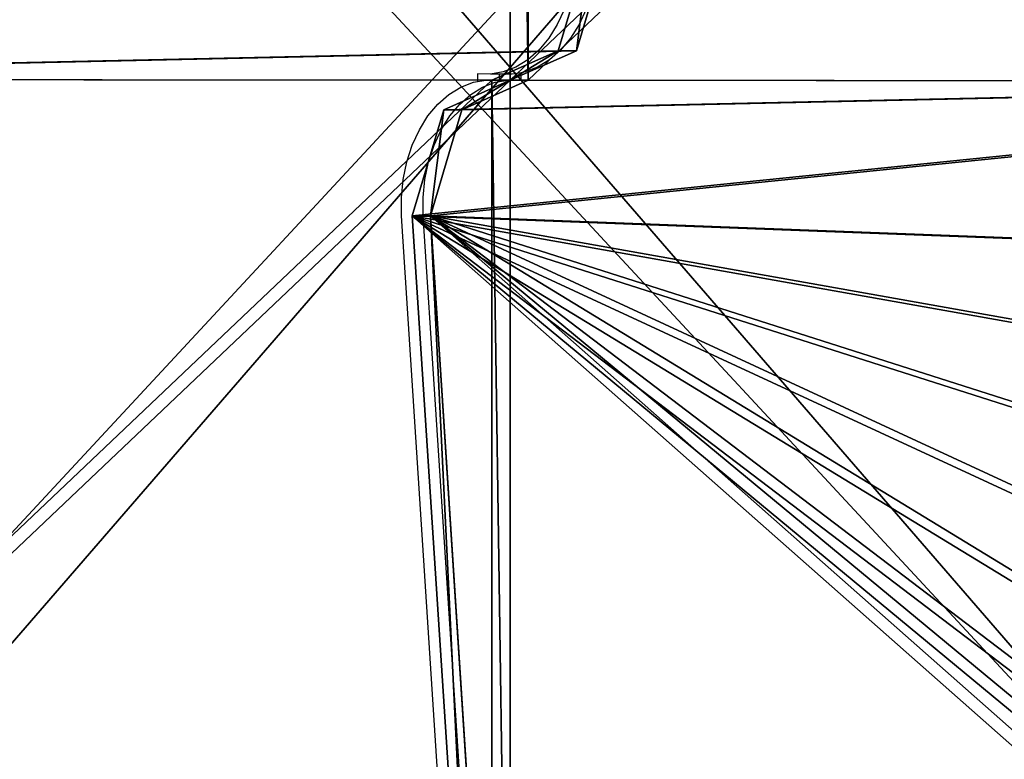
# Model space of a CAD drawing. Units: inches. Extents: x -139 to 258, y -146 to 260.
# Drawn here: x 41 to 79, y 33 to 62 of the extents above; entities that cross this region are included whole.
import ezdxf

# ---------------------------------------------------------------- set-up
doc = ezdxf.new("R2010")
doc.units = ezdxf.units.IN
doc.header["$MEASUREMENT"] = 0
doc.layers.get('0').update_dxf_attribs({"true_color": 0xffffff})
for name, color, linetype, true_color in [('element', 7, 'Continuous', 0xcc6600), ('kapsle', 7, 'Continuous', 0xffffff), ('konstrukcja', 7, 'Continuous', 0xd3d2ce)]:
    doc.layers.add(name, color=color, linetype=linetype, true_color=true_color)
doc.layers.add('strefa bezpieczeństwa', color=7, linetype='Continuous')

# ---------------------------------------------------------------- blocks, each defined once
blk = doc.blocks.new('Group_21')
at = {"color": 250, "true_color": 0x1c1c1c}
mesh = blk.add_polyface(dxfattribs=at)
corners = [(84, 78.4, 7), (78.4, 6.6, 7), (78.4, 78.4, 7), (84, 6.6, 7), (78.4, 84, 7), (6.6, 78.4, 7), (6.6, 84, 7), (6.6, 6.6, 7), (6.6, 1, 7), (78.4, 1, 7), (1, 6.6, 7), (1, 78.4, 7)]
mesh.append_faces([[corners[k] for k in face] for face in [(1, 0, 3), (4, 5, 6), (5, 10, 11)]], dxfattribs={"vtx0": -1, "color": 250})
mesh.append_faces([[corners[k] for k in face] for face in [(0, 1, 2), (7, 4, 8), (8, 4, 9), (9, 2, 1), (10, 5, 7)]], dxfattribs={"vtx0": -1, "vtx1": -1, "color": 250})
mesh.append_faces([[corners[k] for k in face] for face in [(5, 4, 7)]], dxfattribs={"vtx0": -1, "vtx1": -1, "vtx2": -1, "color": 250})
mesh.append_faces([[corners[k] for k in face] for face in [(9, 4, 2)]], dxfattribs={"vtx0": -1, "vtx2": -1, "color": 250})
mesh = blk.add_polyface(dxfattribs=at)
corners = [(84, 6.6, 8.507), (78.4, 78.4, 8.507), (78.4, 6.6, 8.507), (84, 78.4, 8.507), (78.4, 1, 8.507), (6.6, 6.6, 8.507), (6.6, 1, 8.507), (6.6, 78.4, 8.507), (6.6, 84, 8.507), (78.4, 84, 8.507), (1, 78.4, 8.507), (1, 6.6, 8.507)]
mesh.append_faces([[corners[k] for k in face] for face in [(1, 0, 3), (4, 5, 6), (5, 10, 11)]], dxfattribs={"vtx0": -1, "color": 250})
mesh.append_faces([[corners[k] for k in face] for face in [(0, 1, 2), (7, 4, 8), (8, 4, 9), (9, 2, 1), (10, 5, 7)]], dxfattribs={"vtx0": -1, "vtx1": -1, "color": 250})
mesh.append_faces([[corners[k] for k in face] for face in [(5, 4, 7)]], dxfattribs={"vtx0": -1, "vtx1": -1, "vtx2": -1, "color": 250})
mesh.append_faces([[corners[k] for k in face] for face in [(9, 4, 2)]], dxfattribs={"vtx0": -1, "vtx2": -1, "color": 250})
blk = doc.blocks.new('podest_kwadrat_1')
at = {"layer": 'konstrukcja'}
blk.add_blockref('Group_21', (-1, -1, -0.045), dxfattribs=at)
blk = doc.blocks.new('Group_20')
for p, q in [((446.6, 728.81, 1), (487.9, 711.43, 1)), ((446.6, 728.81), (487.9, 711.43)), ((499.43, 674.88, 1), (487.9, 711.43, 1)), ((499.43, 674.88), (487.9, 711.43)), ((487.9, 711.43, 1), (487.9, 711.43)), ((499.43, 674.88), (989.54, 674.88)), ((499.43, 674.88, 1), (989.54, 674.88, 1)), ((499.43, 674.88, 1), (499.43, 674.88))]:
    blk.add_line(p, q)
at = {"color": 1, "true_color": 0xff0000}
mesh = blk.add_polyface(dxfattribs=at)
corners = [(8.05, 688.43), (32.39, 66.15), (0.02, 678.38), (446.6, 728.81), (42.92, 39.36), (68.77, 26.7), (140.19, 18.55), (211.77, 11.87), (283.46, 6.68), (355.25, 2.97), (427.11, 0.74), (498.99, 0), (487.9, 711.43), (499.43, 674.88), (934.06, 27.41), (989.54, 674.88), (955.06, 39.36), (965.58, 66.15), (998.03, 665.27), (990.74, 674.77), (991.91, 674.51), (993.03, 674.08), (994.09, 673.51), (995.05, 672.79), (995.91, 671.95), (996.64, 670.99), (997.23, 669.95), (997.67, 668.83), (997.95, 667.66), (998.07, 666.47)]
mesh.append_faces([[corners[k] for k in face] for face in [(0, 1, 2), (18, 28, 29)]], dxfattribs={"vtx0": -1, "color": 1})
mesh.append_faces([[corners[k] for k in face] for face in [(1, 3, 4), (4, 3, 5), (5, 3, 6), (6, 3, 7), (7, 3, 8), (8, 3, 9), (9, 3, 10), (10, 3, 11), (11, 13, 14), (14, 15, 16), (16, 15, 17), (17, 15, 18)]], dxfattribs={"vtx0": -1, "vtx1": -1, "color": 1})
mesh.append_faces([[corners[k] for k in face] for face in [(1, 0, 3), (11, 3, 12), (11, 12, 13), (14, 13, 15), (18, 15, 19), (18, 19, 20), (18, 20, 21), (18, 21, 22), (18, 22, 23), (18, 23, 24), (18, 24, 25), (18, 25, 26), (18, 26, 27), (18, 27, 28)]], dxfattribs={"vtx0": -1, "vtx2": -1, "color": 1})
mesh = blk.add_polyface(dxfattribs=at)
corners = [(32.39, 66.15, 1), (8.05, 688.43, 1), (0.02, 678.38, 1), (446.6, 728.81, 1), (42.92, 39.36, 1), (68.77, 26.7, 1), (140.19, 18.55, 1), (211.77, 11.87, 1), (283.46, 6.68, 1), (355.25, 2.97, 1), (427.11, 0.74, 1), (498.99, 0, 1), (487.9, 711.43, 1), (499.43, 674.88, 1), (934.06, 27.41, 1), (989.54, 674.88, 1), (955.06, 39.36, 1), (965.58, 66.15, 1), (998.03, 665.27, 1), (990.74, 674.77, 1), (991.91, 674.51, 1), (993.03, 674.08, 1), (994.09, 673.51, 1), (995.05, 672.79, 1), (995.91, 671.95, 1), (996.64, 670.99, 1), (997.23, 669.95, 1), (997.67, 668.83, 1), (997.95, 667.66, 1), (998.07, 666.47, 1)]
mesh.append_faces([[corners[k] for k in face] for face in [(0, 1, 2), (28, 18, 29)]], dxfattribs={"vtx0": -1, "color": 1})
mesh.append_faces([[corners[k] for k in face] for face in [(1, 0, 3), (3, 11, 12), (12, 11, 13), (13, 14, 15), (15, 18, 19), (19, 18, 20), (20, 18, 21), (21, 18, 22), (22, 18, 23), (23, 18, 24), (24, 18, 25), (25, 18, 26), (26, 18, 27), (27, 18, 28)]], dxfattribs={"vtx0": -1, "vtx1": -1, "color": 1})
mesh.append_faces([[corners[k] for k in face] for face in [(3, 0, 4), (3, 4, 5), (3, 5, 6), (3, 6, 7), (3, 7, 8), (3, 8, 9), (3, 9, 10), (3, 10, 11), (13, 11, 14), (15, 14, 16), (15, 16, 17), (15, 17, 18)]], dxfattribs={"vtx0": -1, "vtx2": -1, "color": 1})
mesh = blk.add_polyface(dxfattribs=at)
corners = [(446.6, 728.81, 1), (487.9, 711.43), (446.6, 728.81), (487.9, 711.43, 1)]
mesh.append_faces([[corners[k] for k in face] for face in [(0, 1, 2), (1, 0, 3)]], dxfattribs={"vtx0": -1, "color": 1})
mesh = blk.add_polyface(dxfattribs=at)
corners = [(499.43, 674.88), (487.9, 711.43, 1), (499.43, 674.88, 1), (487.9, 711.43)]
mesh.append_faces([[corners[k] for k in face] for face in [(0, 1, 2), (1, 0, 3)]], dxfattribs={"vtx0": -1, "color": 1})
mesh = blk.add_polyface(dxfattribs=at)
corners = [(499.43, 674.88, 1), (989.54, 674.88), (499.43, 674.88), (989.54, 674.88, 1)]
mesh.append_faces([[corners[k] for k in face] for face in [(0, 1, 2), (1, 0, 3)]], dxfattribs={"vtx0": -1, "color": 1})
blk = doc.blocks.new('Group_45')
for p, q in [((8.05, 688.43), (446.6, 728.81)), ((8.05, 688.43, 1), (446.6, 728.81, 1)), ((446.6, 728.81, 1), (487.9, 711.43, 1)), ((446.6, 728.81), (487.9, 711.43)), ((446.6, 728.81, 1), (446.6, 728.81)), ((499.43, 674.88, 1), (487.9, 711.43, 1)), ((499.43, 674.88), (487.9, 711.43)), ((487.9, 711.43, 1), (487.9, 711.43)), ((499.43, 674.88), (989.54, 674.88)), ((499.43, 674.88, 1), (989.54, 674.88, 1)), ((499.43, 674.88, 1), (499.43, 674.88))]:
    blk.add_line(p, q)
at = {"color": 1, "true_color": 0xff0000}
mesh = blk.add_polyface(dxfattribs=at)
corners = [(8.05, 688.43), (32.39, 66.15), (0.02, 678.38), (446.6, 728.81), (42.92, 39.36), (68.77, 26.7), (140.19, 18.55), (211.77, 11.87), (283.46, 6.68), (355.25, 2.97), (427.11, 0.74), (498.99, 0), (487.9, 711.43), (499.43, 674.88), (934.06, 27.41), (989.54, 674.88), (955.06, 39.36), (965.58, 66.15), (998.03, 665.27), (990.74, 674.77), (991.91, 674.51), (993.03, 674.08), (994.09, 673.51), (995.05, 672.79), (995.91, 671.95), (996.64, 670.99), (997.23, 669.95), (997.67, 668.83), (997.95, 667.66), (998.07, 666.47)]
mesh.append_faces([[corners[k] for k in face] for face in [(0, 1, 2), (18, 28, 29)]], dxfattribs={"vtx0": -1, "color": 1})
mesh.append_faces([[corners[k] for k in face] for face in [(1, 3, 4), (4, 3, 5), (5, 3, 6), (6, 3, 7), (7, 3, 8), (8, 3, 9), (9, 3, 10), (10, 3, 11), (11, 13, 14), (14, 15, 16), (16, 15, 17), (17, 15, 18)]], dxfattribs={"vtx0": -1, "vtx1": -1, "color": 1})
mesh.append_faces([[corners[k] for k in face] for face in [(1, 0, 3), (11, 3, 12), (11, 12, 13), (14, 13, 15), (18, 15, 19), (18, 19, 20), (18, 20, 21), (18, 21, 22), (18, 22, 23), (18, 23, 24), (18, 24, 25), (18, 25, 26), (18, 26, 27), (18, 27, 28)]], dxfattribs={"vtx0": -1, "vtx2": -1, "color": 1})
mesh = blk.add_polyface(dxfattribs=at)
corners = [(32.39, 66.15, 1), (8.05, 688.43, 1), (0.02, 678.38, 1), (446.6, 728.81, 1), (42.92, 39.36, 1), (68.77, 26.7, 1), (140.19, 18.55, 1), (211.77, 11.87, 1), (283.46, 6.68, 1), (355.25, 2.97, 1), (427.11, 0.74, 1), (498.99, 0, 1), (487.9, 711.43, 1), (499.43, 674.88, 1), (934.06, 27.41, 1), (989.54, 674.88, 1), (955.06, 39.36, 1), (965.58, 66.15, 1), (998.03, 665.27, 1), (990.74, 674.77, 1), (991.91, 674.51, 1), (993.03, 674.08, 1), (994.09, 673.51, 1), (995.05, 672.79, 1), (995.91, 671.95, 1), (996.64, 670.99, 1), (997.23, 669.95, 1), (997.67, 668.83, 1), (997.95, 667.66, 1), (998.07, 666.47, 1)]
mesh.append_faces([[corners[k] for k in face] for face in [(0, 1, 2), (28, 18, 29)]], dxfattribs={"vtx0": -1, "color": 1})
mesh.append_faces([[corners[k] for k in face] for face in [(1, 0, 3), (3, 11, 12), (12, 11, 13), (13, 14, 15), (15, 18, 19), (19, 18, 20), (20, 18, 21), (21, 18, 22), (22, 18, 23), (23, 18, 24), (24, 18, 25), (25, 18, 26), (26, 18, 27), (27, 18, 28)]], dxfattribs={"vtx0": -1, "vtx1": -1, "color": 1})
mesh.append_faces([[corners[k] for k in face] for face in [(3, 0, 4), (3, 4, 5), (3, 5, 6), (3, 6, 7), (3, 7, 8), (3, 8, 9), (3, 9, 10), (3, 10, 11), (13, 11, 14), (15, 14, 16), (15, 16, 17), (15, 17, 18)]], dxfattribs={"vtx0": -1, "vtx2": -1, "color": 1})
mesh = blk.add_polyface(dxfattribs=at)
corners = [(8.05, 688.43), (446.6, 728.81, 1), (446.6, 728.81), (8.05, 688.43, 1)]
mesh.append_faces([[corners[k] for k in face] for face in [(0, 1, 2), (1, 0, 3)]], dxfattribs={"vtx0": -1, "color": 1})
mesh = blk.add_polyface(dxfattribs=at)
corners = [(446.6, 728.81, 1), (487.9, 711.43), (446.6, 728.81), (487.9, 711.43, 1)]
mesh.append_faces([[corners[k] for k in face] for face in [(0, 1, 2), (1, 0, 3)]], dxfattribs={"vtx0": -1, "color": 1})
mesh = blk.add_polyface(dxfattribs=at)
corners = [(499.43, 674.88), (487.9, 711.43, 1), (499.43, 674.88, 1), (487.9, 711.43)]
mesh.append_faces([[corners[k] for k in face] for face in [(0, 1, 2), (1, 0, 3)]], dxfattribs={"vtx0": -1, "color": 1})
mesh = blk.add_polyface(dxfattribs=at)
corners = [(499.43, 674.88, 1), (989.54, 674.88), (499.43, 674.88), (989.54, 674.88, 1)]
mesh.append_faces([[corners[k] for k in face] for face in [(0, 1, 2), (1, 0, 3)]], dxfattribs={"vtx0": -1, "color": 1})
blk = doc.blocks.new('Group_43')
at = {"layer": 'element', "extrusion": (-0.707107, -4.13744e-13, 0.707107), "xscale": 0.09999999999999999, "yscale": 0.09999999999999992}
blk.add_blockref('Group_20', (-99.883, 0.5, -0.5), dxfattribs=at)
at = {"layer": 'element', "extrusion": (0.707107, 4.13831e-13, 0.707107), "xscale": 0.09999999999999999, "yscale": 0.09999999999999992}
blk.add_blockref('Group_45', (-0.002, -67.988, 67.988), dxfattribs=at)
blk = doc.blocks.new('Grupa_10')
at = {"layer": 'kapsle', "color": 1, "true_color": 0xff0000}
blk.add_blockref('Group_43', (11.421, 9.816, 334.148), dxfattribs=at)
at = {"layer": 'kapsle'}
blk.add_blockref('podest_kwadrat_1', (18.349, 18.763, 232.125), dxfattribs=at)
blk = doc.blocks.new('0814')
for p, q in [((2821.324, 1067.785), (2821.924, 1067.508)), ((2821.924, 1067.508), (2822.461, 1067.173)), ((2822.461, 1067.173), (2822.923, 1066.787)), ((2821.324, 1066.936), (2821.924, 1066.66)), ((2822.923, 1066.787), (2823.302, 1066.357)), ((2821.924, 1066.66), (2822.461, 1066.325)), ((2823.302, 1066.357), (2823.588, 1065.893)), ((2822.461, 1066.325), (2822.923, 1065.938)), ((2822.923, 1065.938), (2823.302, 1065.509)), ((2823.588, 1065.893), (2823.776, 1065.405)), ((2823.302, 1065.509), (2823.588, 1065.045)), ((2823.776, 1065.405), (2823.803, 1065.246)), ((2824.108, 1065.246), (2823.803, 1065.246)), ((2823.803, 1065.246), (2823.862, 1064.902)), ((2824.09, 1064.74), (2824.108, 1065.246)), ((2823.588, 1065.045), (2823.776, 1064.556)), ((2823.862, 1064.902), (2823.862, 1064.41)), ((2823.776, 1064.556), (2823.862, 1064.054)), ((2823.862, 1064.41), (2823.862, 1064.4)), ((2824.176, 1064.237), (2824.09, 1064.74)), ((2824.09, 1064.41), (2824.09, 1064.74)), ((2824.09, 1064.4), (2824.09, 1064.41)), ((2823.862, 1064.054), (2823.844, 1063.548)), ((2823.862, 1064.4), (2824.09, 1064.4)), ((2823.862, 1064.4), (2823.862, 1064.386)), ((2823.862, 1064.386), (2823.862, 1064.054)), ((2824.09, 1064.386), (2824.09, 1064.4)), ((2824.09, 1063.891), (2824.09, 1064.386)), ((2824.364, 1063.749), (2824.176, 1064.237)), ((2873.234, 1064.288), (2829.389, 1061.433)), ((2824.148, 1063.548), (2824.09, 1063.891)), ((2824.65, 1063.285), (2824.364, 1063.749)), ((2823.844, 1063.548), (2824.148, 1063.548)), ((2824.176, 1063.389), (2824.148, 1063.548)), ((2824.364, 1062.9), (2824.176, 1063.389)), ((2825.028, 1062.855), (2824.65, 1063.285)), ((2873.234, 1063.439), (2829.389, 1060.585)), ((2824.65, 1062.436), (2824.364, 1062.9)), ((2825.491, 1062.469), (2825.028, 1062.855)), ((2825.028, 1062.007), (2824.65, 1062.436)), ((2826.028, 1062.134), (2825.491, 1062.469)), ((2826.628, 1061.857), (2826.028, 1062.134)), ((2825.491, 1061.62), (2825.028, 1062.007)), ((2827.278, 1061.645), (2826.628, 1061.857)), ((2826.028, 1061.285), (2825.491, 1061.62)), ((2827.964, 1061.502), (2827.278, 1061.645)), ((2828.673, 1061.431), (2827.964, 1061.502)), ((2829.389, 1061.433), (2828.673, 1061.431)), ((2826.628, 1061.009), (2826.028, 1061.285)), ((2827.278, 1060.797), (2826.628, 1061.009)), ((2827.964, 1060.654), (2827.278, 1060.797)), ((2828.673, 1060.582), (2827.964, 1060.654)), ((2829.389, 1060.585), (2828.673, 1060.582))]:
    blk.add_line(p, q)

msp = doc.modelspace()

# ---------------------------------------------------------------- block references
at = {"layer": 'kapsle'}
msp.add_blockref('Grupa_10', (0, 0, -229.063), dxfattribs=at)
at = {"layer": 'strefa bezpieczeństwa', "rotation": 270}
msp.add_blockref('0814', (-1004.97, 2883.856), dxfattribs=at)

doc.saveas('drawing.dxf')
